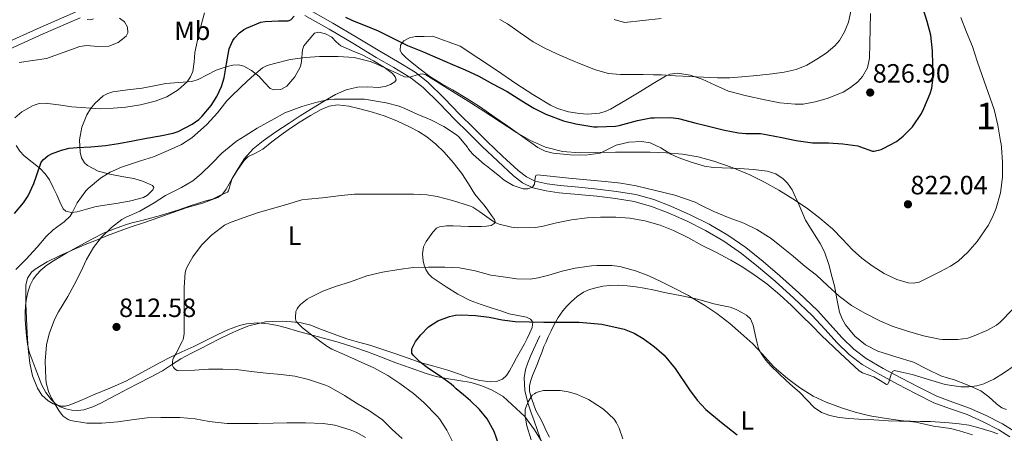
# Model space of a CAD drawing. Units: metres. Extents: x 539265 to 546133, y 4719291 to 4723960.
# Drawn here: x 544210 to 544582, y 4722560 to 4722717 of the extents above; entities that cross this region are included whole.
import ezdxf
from ezdxf.enums import TextEntityAlignment as Align

# ---------------------------------------------------------------- set-up
doc = ezdxf.new("R2010")
doc.units = ezdxf.units.M
doc.header["$MEASUREMENT"] = 0
doc.linetypes.add('DGN Style 3', pattern=[119.96166, 85.6869, -34.27476])
for name, color, linetype, lineweight in [('Nivel 11', 7, 'Continuous', 0), ('Nivel 21', 7, 'Continuous', 0), ('Nivel 35', 7, 'Continuous', 0), ('Nivel 36', 7, 'Continuous', 0), ('Nivel 37', 7, 'Continuous', 0), ('Nivel 4', 7, 'Continuous', 0), ('Nivel 41', 7, 'Continuous', 0), ('Nivel 48', 7, 'Continuous', 0), ('Nivel 5', 7, 'Continuous', 0), ('Nivel 57', 7, 'Continuous', 0), ('Nivel 7', 7, 'Continuous', 0)]:
    doc.layers.add(name, color=color, linetype=linetype, lineweight=lineweight)
doc.styles.add('Style-Arial', font='txt')
doc.styles.add('Style-Arial Narrow', font='txt')

# ---------------------------------------------------------------- blocks, each defined once
blk = doc.blocks.new('5PATER')
at = {"layer": 'Nivel 7', "linetype": 'Continuous', "lineweight": 0}
h = blk.add_hatch(color=51, dxfattribs=at)
edge = h.paths.add_edge_path()
edge.add_ellipse((0, 0), major_axis=(-1.1, -1.11), ratio=0.999422, start_angle=0, end_angle=360)

msp = doc.modelspace()

# ---------------------------------------------------------------- linework, layer by layer
at = {"layer": 'Nivel 11', "color": 142, "linetype": 'DGN Style 3', "lineweight": 13}
msp.add_polyline3d([(544406.91, 4722597.03, 797.88), (544405.13, 4722593.23, 797.74), (544403.35, 4722589.42, 797.61), (544402.29, 4722586.9, 797.31), (544401.49, 4722584.31, 796.86), (544401, 4722581.21, 796.39), (544401.18, 4722576.4, 795.7), (544402.3, 4722571.73, 795), (544403.47, 4722568.32, 794.48), (544404.67, 4722564.92, 793.99), (544408.15, 4722555.06, 793.38)], dxfattribs=at)
at = {"layer": 'Nivel 21', "color": 7, "linetype": 'DGN Style 3', "lineweight": 0}
for points in [[(544232.14, 4722719.81, 835.38), (544218.12, 4722713.7, 836.58), (544204.14, 4722707.4, 837.56)], [(544586.08, 4722561.05, 805.77), (544581.67, 4722563.84, 806.15), (544575.54, 4722566.99, 806.67), (544569.27, 4722569.78, 807.2), (544562.89, 4722571.97, 807.79), (544556.82, 4722574.25, 808.39), (544550.08, 4722577.6, 808.92), (544543.32, 4722581.16, 809.4), (544536.61, 4722584.74, 810.43), (544530.19, 4722588.46, 811.28), (544525.47, 4722592.09, 811.22), (544521.11, 4722596.34, 811.11), (544516.51, 4722601.45, 811.19), (544511.74, 4722606.63, 811.28), (544504.69, 4722613.28, 811.43), (544497.52, 4722619.73, 811.59), (544491.2, 4722625.16, 811.77), (544484.65, 4722630.41, 812), (544477.89, 4722635.11, 812.32), (544470.79, 4722639.27, 812.71), (544463.69, 4722642.88, 813.19), (544456.41, 4722646.06, 813.65), (544449.91, 4722648.57, 813.92), (544443.13, 4722650.47, 814.1), (544435.89, 4722651.69, 814.24), (544428.72, 4722652.56, 814.37), (544421.57, 4722653.23, 814.58), (544414.5, 4722653.86, 814.8), (544409.68, 4722654.49, 814.79), (544405.15, 4722655.55, 814.85), (544401.77, 4722657.16, 815.16), (544398.67, 4722659.59, 815.48), (544392.79, 4722665.02, 816), (544386.96, 4722670.59, 816.53), (544381.78, 4722675.68, 817.01), (544376.61, 4722680.74, 817.49), (544370.7, 4722686.9, 818.2), (544364.53, 4722693.03, 819.07), (544359.82, 4722696.73, 819.67), (544353.1, 4722700.83, 820.48), (544346.43, 4722704.65, 821.3), (544337.55, 4722709.96, 822.31), (544328.61, 4722715.31, 823.35), (544319.35, 4722720.52, 824.72)]]:
    msp.add_polyline3d(points, dxfattribs=at)
at = {"layer": 'Nivel 21', "color": 7, "linetype": 'Continuous', "lineweight": 0}
for points in [[(544205.28, 4722704.97, 837.56), (544219.21, 4722711.24, 836.58), (544233.2, 4722717.34, 835.38)], [(544318.06, 4722718.16, 824.72), (544327.26, 4722712.98, 823.35), (544336.17, 4722707.66, 822.31), (544345.07, 4722702.33, 821.3), (544351.73, 4722698.52, 820.48), (544358.29, 4722694.52, 819.67), (544362.74, 4722691.02, 819.07), (544368.79, 4722685.02, 818.2), (544374.7, 4722678.85, 817.49), (544379.9, 4722673.76, 817.01), (544385.09, 4722668.66, 816.53), (544390.95, 4722663.06, 816), (544396.93, 4722657.54, 815.48), (544400.34, 4722654.87, 815.16), (544404.26, 4722653, 814.85), (544409.2, 4722651.84, 814.79), (544414.21, 4722651.19, 814.8), (544421.32, 4722650.55, 814.58), (544428.43, 4722649.89, 814.37), (544435.51, 4722649.03, 814.24), (544442.54, 4722647.84, 814.1), (544449.06, 4722646.02, 813.92), (544455.39, 4722643.57, 813.65), (544462.55, 4722640.45, 813.19), (544469.5, 4722636.91, 812.71), (544476.44, 4722632.84, 812.32), (544483.04, 4722628.26, 812), (544489.48, 4722623.09, 811.77), (544495.74, 4722617.71, 811.59), (544502.87, 4722611.31, 811.43), (544509.82, 4722604.74, 811.28), (544514.52, 4722599.65, 811.19), (544519.17, 4722594.48, 811.11), (544523.7, 4722590.05, 811.22), (544528.69, 4722586.23, 811.28), (544535.31, 4722582.39, 810.43), (544542.06, 4722578.79, 809.4), (544548.86, 4722575.21, 808.92), (544555.74, 4722571.78, 808.39), (544561.99, 4722569.45, 807.79), (544568.29, 4722567.28, 807.2), (544574.38, 4722564.57, 806.67), (544580.34, 4722561.5, 806.15), (544584.51, 4722558.86, 805.77)]]:
    msp.add_polyline3d(points, dxfattribs=at)
at = {"layer": 'Nivel 35', "color": 92, "linetype": 'DGN Style 3', "lineweight": 0}
for points in [[(544515.44, 4722686.84, 831.94), (544521.52, 4722689.22, 831.76), (544524.31, 4722690.91, 831.67), (544526.97, 4722693.16, 831.59), (544528.75, 4722695.17, 831.54), (544530.65, 4722698.43, 831.47), (544531.43, 4722701.99, 831.41), (544531.56, 4722707.63, 831.61), (544531.69, 4722713.27, 831.76), (544531.84, 4722718.99, 831.41)], [(544209.02, 4722669.02, 836.93), (544210.42, 4722666.93, 836.2), (544212.03, 4722665.1, 835.41), (544215.01, 4722662.71, 834.39), (544218.03, 4722660.35, 833.35), (544220.01, 4722658.35, 832.36), (544221.61, 4722656.06, 831.36), (544222.98, 4722653.21, 830.62), (544224.32, 4722650.35, 829.92), (544225.5, 4722647.67, 829), (544226.81, 4722645.07, 828.08), (544227.78, 4722644.21, 827.84), (544229.89, 4722643.76, 827.64), (544232.03, 4722643.96, 827.35), (544235.56, 4722644.98, 826.23), (544239.18, 4722645.95, 825.14), (544243.33, 4722646.6, 824.43), (544247.49, 4722647.26, 823.99), (544252.27, 4722648.17, 823.7), (544257.05, 4722649.4, 823.64), (544258.59, 4722650.21, 823.67), (544260.6, 4722652.24, 823.77), (544260.95, 4722653.21, 823.84), (544260.54, 4722653.9, 823.91), (544257.13, 4722655.43, 824.21), (544253.42, 4722656.54, 824.69), (544248.9, 4722657.35, 825.59), (544244.38, 4722658.15, 826.53), (544240.04, 4722659.38, 827.36), (544235.9, 4722661.5, 828.18), (544234.78, 4722662.53, 828.64), (544233.74, 4722664.41, 829.61), (544233.2, 4722666.54, 830.29), (544232.91, 4722671.23, 830.83), (544233.76, 4722675.9, 831.36), (544235.7, 4722680.63, 832.01), (544237.05, 4722682.85, 832.34), (544238.77, 4722684.97, 832.66), (544241.87, 4722687.75, 833.14), (544243.59, 4722688.72, 833.34), (544245.47, 4722689.34, 833.49), (544251.06, 4722690.03, 833.13), (544256.64, 4722690.67, 832.44), (544261.09, 4722691.6, 832.37), (544265.53, 4722692.52, 832.21), (544270.48, 4722692.8, 831.18), (544275.39, 4722693.18, 830.02), (544277.76, 4722693.98, 829.75), (544281.13, 4722695.78, 829.49), (544284.53, 4722697.48, 829.04), (544288.76, 4722698.96, 828.17), (544290.9, 4722699.42, 827.68), (544293.01, 4722699.51, 827.17), (544295.06, 4722699.03, 826.58), (544297.96, 4722697.37, 825.61), (544300.73, 4722695.3, 824.84), (544302.87, 4722692.89, 824.46), (544304.94, 4722690.61, 824.23), (544306.39, 4722690.08, 824.11), (544308.98, 4722690.23, 823.95), (544311.31, 4722691.46, 823.81), (544314.31, 4722694.95, 823.75), (544316.37, 4722698.89, 823.96), (544316.84, 4722700.82, 824.29), (544317.04, 4722703.78, 825.16), (544317.24, 4722705.26, 825.51), (544317.71, 4722706.71, 825.67), (544321.76, 4722711.46, 825.46), (544323.33, 4722711.85, 825.33), (544325.91, 4722711.28, 825.12), (544328.26, 4722709.96, 824.93)], [(544328.26, 4722709.96, 824.93), (544329.91, 4722708.24, 824.81), (544331.65, 4722706.68, 824.68), (544335.7, 4722705.01, 824.2), (544339.76, 4722703.32, 823.68), (544344, 4722701.07, 823.38), (544348.16, 4722698.52, 823.08), (544351.15, 4722696.26, 822.65), (544352.24, 4722695.02, 822.38), (544352.58, 4722693.88, 822.08), (544352.09, 4722693.09, 821.79), (544350.41, 4722692.06, 821.25), (544348.4, 4722691.32, 820.84), (544345.78, 4722690.95, 820.58), (544341.82, 4722691.23, 820.41), (544337.95, 4722691.09, 820.16), (544333.67, 4722690.03, 819.57), (544329.6, 4722688.34, 819.06), (544325.08, 4722685.65, 818.9), (544320.62, 4722682.89, 818.77), (544316.36, 4722680.2, 818.46), (544312.11, 4722677.49, 818.16), (544307.17, 4722674.22, 818.13), (544302.29, 4722670.82, 818.12), (544298.51, 4722667.77, 817.84), (544295.25, 4722664.17, 817.59), (544292.84, 4722660.39, 817.59), (544290.56, 4722656.54, 817.59), (544288.29, 4722652.52, 817.49), (544286.96, 4722650.69, 817.43), (544285.21, 4722649.34, 817.38), (544279.46, 4722647.24, 817.26), (544273.6, 4722645.56, 817.33), (544268.25, 4722643.67, 817.68), (544262.89, 4722641.78, 818.1), (544257.47, 4722639.95, 818.54), (544252.05, 4722638.1, 818.98), (544243.52, 4722634.96, 818.89), (544239.29, 4722633.3, 818.8), (544235.09, 4722631.61, 819.14), (544230.2, 4722629.49, 820.16), (544225.39, 4722627.27, 821.24), (544220.71, 4722625.04, 822.16), (544216.14, 4722622.33, 823.06), (544214.77, 4722621.12, 823.37), (544213.3, 4722618.83, 823.81), (544212.69, 4722616.23, 824.16), (544212.62, 4722612.78, 824.37), (544212.7, 4722609.32, 824.44), (544212.95, 4722603.61, 824.57), (544213.21, 4722597.9, 824.66), (544213.59, 4722592.3, 824.67), (544214.11, 4722586.71, 824.66), (544215.16, 4722581.91, 824.67), (544217.02, 4722577.24, 824.58), (544218.65, 4722574.59, 824.32), (544221.07, 4722572.44, 823.97), (544223.01, 4722571.35, 823.8), (544226.04, 4722570.48, 823.55), (544227.53, 4722570.5, 823.43), (544228.97, 4722570.87, 823.32), (544233.63, 4722572.79, 823.31), (544238.27, 4722574.74, 823.28), (544244.36, 4722577.28, 822.46), (544250.37, 4722579.96, 821.62), (544255.39, 4722582.58, 821.19), (544260.38, 4722585.29, 820.76), (544263.68, 4722587.09, 820.44), (544267.01, 4722588.87, 820.08), (544271.54, 4722591.01, 819.28), (544276.08, 4722593.05, 818.4), (544280.66, 4722595.31, 818.11), (544285.25, 4722597.61, 817.81), (544289.23, 4722599.41, 817), (544293.34, 4722600.93, 816.26), (544296.04, 4722601.6, 816), (544300.22, 4722601.93, 815.61), (544304.38, 4722601.57, 815.22), (544307.76, 4722600.95, 814.9), (544311.12, 4722600.13, 814.58), (544315.3, 4722598.89, 814.06), (544319.47, 4722597.67, 813.57), (544325.08, 4722596.22, 813.48), (544330.67, 4722594.73, 813.51), (544336.21, 4722592.96, 813.27), (544341.69, 4722591, 813.03), (544347.09, 4722588.95, 813.02), (544352.48, 4722586.9, 812.96), (544358.21, 4722584.79, 812.49), (544363.95, 4722582.79, 811.76), (544367.75, 4722581.73, 811.21), (544371.61, 4722580.89, 810.66), (544376.24, 4722580.12, 810.11), (544380.88, 4722579.38, 809.57), (544384.96, 4722578.22, 808.85), (544388.89, 4722576.55, 808.15), (544393.03, 4722574.16, 807.76), (544401.18, 4722566.58, 806.59), (544404.91, 4722561.51, 805.84), (544408.73, 4722555.22, 805.33)], [(544583.24, 4722569.18, 810.63), (544581.44, 4722569.88, 810.88), (544579.37, 4722571.3, 811.34), (544576.56, 4722573.98, 812.1), (544573.46, 4722576.23, 812.6), (544568.37, 4722578.5, 812.8), (544563.16, 4722580.52, 812.93), (544560.78, 4722581.21, 813.03), (544558.42, 4722581.93, 813.14), (544553.23, 4722584.44, 813.52), (544548.1, 4722587.06, 813.94), (544541.37, 4722589.16, 814.19), (544534.56, 4722591.22, 814.71), (544529.94, 4722593.61, 815.73), (544525.84, 4722596.93, 816.88), (544522.36, 4722601.18, 817.95), (544521.07, 4722603.53, 818.48), (544520.15, 4722606.07, 819.01), (544519.13, 4722611.01, 819.98), (544518.16, 4722615.94, 820.87), (544517.35, 4722619.18, 821.1), (544516.04, 4722624.04, 820.8), (544514.37, 4722628.87, 820.77), (544512.82, 4722632.04, 821.19), (544510.01, 4722636.41, 821.91), (544507.28, 4722640.79, 822.55), (544504.88, 4722646.49, 823.13), (544502.26, 4722652.23, 823.62), (544500.44, 4722654.73, 823.82), (544498.8, 4722656.39, 823.94), (544495.99, 4722658.33, 824.03), (544492.82, 4722659.38, 823.96), (544487.55, 4722659.99, 823.66), (544482.28, 4722660.33, 823.35), (544472.55, 4722660.74, 822.8), (544469.11, 4722661.28, 822.8), (544464.08, 4722662.73, 823.18), (544459.12, 4722664.47, 823.52), (544456.42, 4722665.73, 823.61), (544452.57, 4722668.13, 823.72), (544448.6, 4722670.04, 823.78), (544445.45, 4722670.59, 823.8), (544440.48, 4722670.31, 823.78), (544435.65, 4722669.16, 823.72), (544432.69, 4722667.62, 823.62), (544429.68, 4722666.19, 823.49), (544424.03, 4722665.41, 823.14), (544418.35, 4722665.5, 822.84), (544411.95, 4722666.11, 823.28), (544408.87, 4722666.86, 823.68), (544406.07, 4722668.25, 823.94), (544400.39, 4722672.26, 824.02), (544394.74, 4722676.28, 824.2), (544389.61, 4722679.9, 824.92), (544384.47, 4722683.47, 825.64), (544379.23, 4722686.8, 826.06), (544373.89, 4722690.03, 826.5), (544369.61, 4722692.53, 826.88), (544365.33, 4722695.08, 827.27), (544361.61, 4722697.83, 827.6), (544358.03, 4722700.79, 827.96), (544356.29, 4722702.29, 828.29), (544354.67, 4722703.85, 828.72), (544354.13, 4722704.91, 828.95), (544354.28, 4722706.93, 829.28), (544355.43, 4722708.6, 829.62), (544357.6, 4722709.8, 830.15), (544359.94, 4722710.22, 830.56), (544363.11, 4722710.27, 830.86), (544366.29, 4722710.33, 831.16), (544376.71, 4722706.55, 832.84), (544383.86, 4722701.98, 832.82), (544390.87, 4722697.27, 832.7), (544397.83, 4722692.47, 832.4), (544404.21, 4722688.29, 832.04), (544410.85, 4722684.28, 831.65), (544413.5, 4722683.01, 831.51), (544417.66, 4722681.77, 831.32), (544421.89, 4722681.11, 831.16), (544424.85, 4722680.93, 831.24), (544429.36, 4722681.29, 831.71), (544431.53, 4722681.87, 831.95), (544433.57, 4722682.79, 832.1), (544439.33, 4722686.16, 832.33), (544445, 4722689.56, 832.56), (544449.68, 4722692.43, 832.78), (544454.39, 4722695.27, 833), (544455.95, 4722695.95, 833.07), (544458.92, 4722696.35, 833.21), (544463.63, 4722695.6, 833.43), (544468.16, 4722694.12, 833.62), (544473.14, 4722691.79, 833.27), (544478.2, 4722689.62, 832.72), (544485, 4722687.81, 832.83), (544491.88, 4722686.25, 832.92), (544497.59, 4722685.22, 832.31), (544503.3, 4722684.62, 831.76), (544506.34, 4722684.68, 831.78), (544510.89, 4722685.51, 831.91), (544515.44, 4722686.84, 831.94)]]:
    msp.add_polyline3d(points, dxfattribs=at)
at = {"layer": 'Nivel 36', "color": 92, "linetype": 'Continuous', "lineweight": 0}
for points in [[(544212.51, 4722608.44, 817.09), (544212.88, 4722611.18, 817.12), (544213.49, 4722613.91, 817.12), (544214.27, 4722616.27, 817.12), (544215.42, 4722618.49, 817.12), (544216.75, 4722620.32, 817.15), (544218.33, 4722621.9, 817.17), (544220.64, 4722623.75, 817.19), (544223.07, 4722625.4, 817.17), (544228.19, 4722628.44, 816.79), (544233.37, 4722631.37, 816.29), (544237.79, 4722633.75, 816.33), (544242.27, 4722635.99, 816.26), (544246.09, 4722637.58, 815.7), (544249.97, 4722638.94, 815.04), (544252.75, 4722639.78, 814.74), (544255.53, 4722640.47, 814.42), (544256.54, 4722640.63, 813.33), (544263.5, 4722642.59, 812.79), (544270.46, 4722644.76, 812.4), (544274.35, 4722646.07, 812.23), (544278.24, 4722647.37, 812.07), (544280.7, 4722648.05, 812.05), (544283.13, 4722648.79, 812.04), (544284.95, 4722649.61, 811.9), (544286.73, 4722650.52, 811.73), (544288.25, 4722651.12, 811.4), (544288.91, 4722651.44, 811.36), (544289.25, 4722651.83, 811.67), (544289.9, 4722654.18, 814.63), (544290.63, 4722656.61, 812.9), (544292.81, 4722659.94, 812.9), (544295.12, 4722663.37, 812.9), (544296.58, 4722664.77, 812.9), (544299.44, 4722666.15, 812.89), (544302.25, 4722667.64, 812.88), (544305.64, 4722670.38, 812.88), (544309.07, 4722673.08, 812.88), (544312.67, 4722675.6, 812.89), (544316.32, 4722678.04, 812.9), (544320.18, 4722680.43, 812.95), (544324.24, 4722682.63, 813.04), (544327.31, 4722683.92, 813.23), (544330.46, 4722684.39, 813.4), (544334.68, 4722683.89, 813.43), (544338.9, 4722682.9, 813.46), (544343.67, 4722681.61, 813.55), (544348.38, 4722680.13, 813.64), (544353.09, 4722678.26, 813.68), (544357.68, 4722676.12, 813.65), (544360.99, 4722674.34, 813.55), (544364.14, 4722672.29, 813.38), (544367.55, 4722669.57, 813.04), (544370.67, 4722666.52, 812.74), (544374.17, 4722662.6, 812.79), (544377.39, 4722658.47, 812.87), (544379.86, 4722654.54, 812.78), (544382.35, 4722650.66, 812.68), (544384.1, 4722648.54, 812.66), (544385.87, 4722646.44, 812.64), (544387.26, 4722644.53, 812.37), (544388.58, 4722642.6, 811.83), (544389.74, 4722640.99, 811.21), (544390, 4722640.17, 810.88), (544389.62, 4722639.48, 810.64), (544388.46, 4722638.84, 810.48), (544386.67, 4722638.49, 810.34), (544384.86, 4722638.45, 810.12), (544382.41, 4722638.44, 809.63), (544379.95, 4722638.45, 809.16), (544377.03, 4722638.52, 808.67), (544374.11, 4722638.6, 808.21), (544371.56, 4722638.65, 807.86), (544369.01, 4722638.33, 807.56), (544367.82, 4722637.73, 807.5), (544366.41, 4722636.26, 807.59), (544365.17, 4722634.55, 807.52), (544363.9, 4722632.71, 807.07), (544362.97, 4722630.73, 806.6), (544362.53, 4722628.1, 806.2), (544362.73, 4722625.45, 805.81), (544363.14, 4722623.8, 805.59), (544363.79, 4722622.21, 805.36), (544364.81, 4722620.49, 804.64), (544366.17, 4722619.11, 803.84), (544368.78, 4722617.3, 803.22), (544371.5, 4722615.61, 802.77), (544375.93, 4722612.87, 802.25), (544380.57, 4722610.47, 801.89), (544384.71, 4722608.94, 801.92), (544388.85, 4722607.56, 801.92), (544392.09, 4722606.49, 801.53), (544395.33, 4722605.45, 801.12), (544398.57, 4722604.79, 801.01), (544401.85, 4722604.13, 800.82), (544403.31, 4722603.42, 800.64), (544404.19, 4722602.25, 800.45), (544403.98, 4722600.22, 800.2), (544403.09, 4722598.21, 799.94), (544402.08, 4722596.11, 799.71), (544401.02, 4722594.04, 799.52)], [(544410.46, 4722558.77, 793.12), (544409.42, 4722560.9, 793.46), (544408.41, 4722563.12, 793.68), (544407.39, 4722565.35, 793.88), (544406.39, 4722567.12, 794.38), (544405.39, 4722568.9, 794.77), (544404.54, 4722570.99, 794.75), (544403.81, 4722573.14, 794.72), (544403.34, 4722574.69, 794.72), (544403.02, 4722576.24, 794.72), (544402.99, 4722578.26, 794.81), (544403.45, 4722580.21, 795.06), (544404.15, 4722582.01, 795.43), (544404.86, 4722583.81, 795.81), (544405.82, 4722586.2, 796.28), (544406.77, 4722588.58, 796.74), (544407.58, 4722590.79, 796.96), (544408.4, 4722592.98, 797.2), (544409.21, 4722594.84, 797.76), (544410.06, 4722596.69, 798.32), (544411.13, 4722599, 798.86), (544412.24, 4722601.32, 799.36), (544413.74, 4722603.98, 799.93), (544415.5, 4722606.52, 800.48), (544417.04, 4722608.31, 800.89), (544418.74, 4722609.97, 801.27), (544420.95, 4722611.91, 801.69), (544423.38, 4722613.56, 802.1), (544425.61, 4722614.55, 802.53), (544427.97, 4722615.22, 802.92), (544430.66, 4722615.8, 803.19), (544433.38, 4722616.13, 803.41), (544436.63, 4722616.21, 803.66), (544439.87, 4722616.02, 803.91)], [(544439.87, 4722616.02, 803.91), (544443.1, 4722615.64, 804.21), (544446.3, 4722615.11, 804.5), (544450.14, 4722614.29, 804.59), (544453.98, 4722613.48, 804.64), (544457.28, 4722612.83, 804.86), (544460.58, 4722612.18, 805.06), (544463.54, 4722611.56, 805.22), (544466.5, 4722610.9, 805.35), (544469.53, 4722610.07, 805.43), (544472.56, 4722609.2, 805.49), (544475.68, 4722608.55, 805.64), (544478.82, 4722607.89, 805.78), (544481.04, 4722607.04, 805.81), (544483.18, 4722605.92, 805.81), (544484.99, 4722604.9, 805.8), (544486.46, 4722603.44, 805.76), (544487.5, 4722601.05, 805.62), (544488.5, 4722596.44, 805.06), (544488.93, 4722594.31, 804.77), (544489.53, 4722592.29, 804.68), (544490.45, 4722590.35, 804.64), (544492.26, 4722587.84, 804.66), (544494.34, 4722585.59, 804.66), (544497.12, 4722582.82, 804.44), (544499.97, 4722580.13, 804.26), (544502.47, 4722577.95, 804.26), (544504.98, 4722575.79, 804.26), (544507.74, 4722572.9, 804.26), (544510.56, 4722569.99, 804.24), (544513.36, 4722568.14, 804.15), (544516.5, 4722566.99, 804.05), (544520.03, 4722566.22, 804.06), (544523.6, 4722565.79, 804.07), (544527.38, 4722565.6, 804.03), (544531.15, 4722565.41, 804.02), (544534.9, 4722565.18, 804.27), (544538.66, 4722564.98, 804.6), (544542.82, 4722564.84, 804.8), (544546.98, 4722564.75, 805.01), (544550.76, 4722564.7, 805.37), (544554.54, 4722564.64, 805.67), (544558.06, 4722564.45, 805.73), (544561.58, 4722564.15, 805.72), (544565.26, 4722563.79, 805.69), (544568.91, 4722563.27, 805.64), (544571.93, 4722562.57, 805.52), (544574.91, 4722561.71, 805.4), (544577.42, 4722560.94, 805.4), (544579.89, 4722560.05, 805.4)], [(544401.02, 4722594.04, 799.52), (544399.57, 4722591.41, 799.34), (544398.11, 4722588.79, 799.17), (544396.76, 4722586.3, 798.84), (544395.41, 4722583.81, 798.56), (544394.31, 4722582.13, 798.63), (544392.72, 4722580.71, 798.72), (544390.46, 4722579.8, 798.72), (544388.17, 4722579.72, 798.71), (544384.16, 4722580.18, 798.69), (544380.17, 4722581.13, 798.68), (544376.09, 4722582.67, 798.7), (544372.05, 4722584.15, 798.76), (544366.86, 4722585.56, 798.86), (544361.71, 4722587.05, 799.22), (544357.1, 4722588.66, 799.8), (544352.49, 4722590.28, 800.4), (544347.59, 4722591.92, 801), (544342.67, 4722593.51, 801.6), (544338.31, 4722594.67, 802.55), (544333.95, 4722595.89, 803.3), (544330.17, 4722597.27, 803.43), (544326.4, 4722598.69, 803.54), (544323.37, 4722599.88, 803.62), (544320.35, 4722601.05, 803.72), (544316.71, 4722601.95, 804.35), (544312.97, 4722602.36, 805.19), (544309.49, 4722602.56, 805.61), (544306, 4722602.55, 806.05), (544303.2, 4722602.38, 806.53), (544296.88, 4722600.8, 807.5), (544293.41, 4722599.41, 807.89), (544289.43, 4722597.66, 808.11), (544285.55, 4722595.83, 808.34), (544282.15, 4722594.1, 809.18), (544278.77, 4722592.34, 810.07), (544274.99, 4722590.39, 810.6), (544271.21, 4722588.38, 810.93), (544267.74, 4722586.11, 811.11), (544264.25, 4722583.86, 811.27), (544259.69, 4722581.47, 811.4), (544255.12, 4722579.08, 811.59), (544251.25, 4722577.04, 812.06), (544247.39, 4722575, 812.74), (544244.21, 4722573.32, 813.34), (544241.02, 4722571.64, 813.89), (544237.9, 4722570.23, 814.26), (544234.62, 4722569.11, 814.58), (544232.3, 4722568.81, 814.8), (544229.97, 4722568.98, 814.98), (544227.78, 4722569.42, 815.07), (544225.66, 4722570.26, 815.11), (544223.78, 4722571.49, 815.14), (544222.19, 4722573.05, 815.14), (544220.2, 4722575.61, 815.01), (544218.72, 4722578.41, 814.9), (544217.47, 4722581.72, 814.92), (544216.22, 4722585.03, 814.93), (544215.09, 4722588.05, 814.93), (544213.95, 4722591.07, 814.95), (544213.27, 4722593.97, 815.23), (544212.94, 4722596.95, 815.65), (544212.59, 4722600.1, 815.98), (544212.35, 4722603.24, 816.31), (544212.34, 4722605.84, 816.76), (544212.51, 4722608.44, 817.09)]]:
    msp.add_polyline3d(points, dxfattribs=at)
at = {"layer": 'Nivel 4', "color": 30, "linetype": 'Continuous', "lineweight": 30, "flags": 128}
for points, elevation in [([(544333.49, 4722717.61), (544336.03, 4722716.3), (544340.85, 4722714.41), (544345.81, 4722712.41), (544352.11, 4722709.21), (544356.83, 4722706.87), (544362.58, 4722704.63), (544368.05, 4722702.19), (544373.83, 4722699.71), (544378.67, 4722697.63), (544383.81, 4722695.19), (544389.04, 4722692.36), (544394.5, 4722689.51), (544400.1, 4722685.93), (544404.64, 4722683.15), (544409.19, 4722680.92), (544415.81, 4722678.36), (544420.53, 4722677.19), (544427.28, 4722676.09), (544428.67, 4722676.11), (544435.49, 4722676.39), (544436.88, 4722676.65), (544443.72, 4722678.52), (544448.77, 4722679.47), (544450.13, 4722679.55), (544456.29, 4722679.56), (544459.3, 4722679.19), (544465.41, 4722677.59), (544470.61, 4722676.33), (544476.63, 4722674.86), (544481.96, 4722673.8), (544484.76, 4722673.62), (544490.23, 4722673.51), (544493.03, 4722673.06), (544498.36, 4722672.01), (544503.73, 4722670.92), (544509.84, 4722670.02), (544510.61, 4722670.02), (544515.94, 4722670.02), (544521.32, 4722669.7), (544526.98, 4722668.92), (544527.6, 4722668.66), (544532.58, 4722666.89), (544533.14, 4722666.9), (544535.89, 4722667.53), (544536.66, 4722667.89), (544541.59, 4722670.53), (544544.2, 4722672.52), (544547.64, 4722676.13), (544551.13, 4722681.14), (544551.97, 4722682.98), (544554.39, 4722688.65), (544554.97, 4722690.69), (544555.33, 4722693.89), (544555.41, 4722699.59), (544555.29, 4722704.87), (544554.55, 4722710.71), (544553.27, 4722715.88), (544551.65, 4722721.11)], 825), ([(544278, 4722678.88), (544279.31, 4722680.11), (544282.69, 4722684.21), (544284.83, 4722687.61), (544286.55, 4722691.33), (544287.55, 4722694.56), (544288.48, 4722699.89), (544289.52, 4722705.57), (544289.83, 4722706.48), (544290.9, 4722708.72), (544291.47, 4722709.57), (544293.39, 4722711.65), (544294.9, 4722712.78), (544296.03, 4722713.42), (544301.39, 4722715.68), (544303.06, 4722715.95), (544308.18, 4722716.14), (544309.95, 4722716.18), (544311.73, 4722716.22), (544312.78, 4722716.58), (544314.03, 4722717.92)], 825), ([(544208.35, 4722643.28), (544211.76, 4722647.34), (544213.47, 4722649.98), (544215.71, 4722654.61), (544216.66, 4722657.53), (544218.43, 4722662.73), (544219.36, 4722663.79), (544220.93, 4722665.07), (544222.37, 4722665.84), (544226.11, 4722667.26), (544228.99, 4722667.97), (544232.08, 4722668.27), (544237.22, 4722668.48), (544242.75, 4722669.02), (544247.7, 4722669.79), (544253.12, 4722670.83), (544258.26, 4722671.77), (544263.38, 4722672.65), (544268.32, 4722673.69), (544270.15, 4722674.37), (544275.47, 4722677.09), (544278, 4722678.88)], 825), ([(544391.39, 4722555.85), (544389.56, 4722560.91), (544386.98, 4722565.66), (544384.04, 4722569.27), (544380.71, 4722572.46), (544377.99, 4722574.75), (544375.28, 4722577.03), (544374.34, 4722577.93), (544373.39, 4722578.81), (544369.18, 4722581.85), (544364.83, 4722584.76), (544361.71, 4722587.15), (544358.96, 4722589.75), (544358.51, 4722590.55), (544358.54, 4722592.2), (544359.89, 4722594.95), (544361.86, 4722597.45), (544364.86, 4722600.48), (544368.37, 4722602.76), (544372.74, 4722604.43), (544374.95, 4722604.89), (544377.2, 4722605.02), (544382.5, 4722604.72), (544387.78, 4722604.12), (544392.64, 4722603.18), (544397.52, 4722602.47), (544402.95, 4722602.33), (544408.37, 4722602.28), (544415.08, 4722602.28), (544421.79, 4722602.28), (544430.3, 4722601.53), (544438.71, 4722599.58), (544442.46, 4722598.07), (544445.97, 4722596.03), (544450.12, 4722593.07), (544453.89, 4722589.7), (544458.03, 4722584.72), (544463.45, 4722576.62), (544466.33, 4722572.74), (544469.65, 4722569.26), (544475.45, 4722564.34), (544481.41, 4722559.59)], 800)]:
    msp.add_lwpolyline(points, dxfattribs=dict(at, elevation=elevation))
at = {"layer": 'Nivel 5', "color": 30, "linetype": 'Continuous', "lineweight": 0, "flags": 128}
for points, elevation in [([(544210.08, 4722700.4), (544215.26, 4722701.23), (544220.45, 4722701.89), (544226.74, 4722704.18), (544233.01, 4722706.51), (544235.7, 4722706.81), (544239.87, 4722706.51), (544244.03, 4722706.65), (544247.54, 4722708.01), (544250.55, 4722710.37), (544251.2, 4722711.58), (544251.08, 4722713.81), (544249.89, 4722715.74), (544247.98, 4722717.17)], 835), ([(544276.56, 4722704.24), (544278.14, 4722711.73), (544280.15, 4722719.17)], 830), ([(544391.76, 4722716.69), (544394.61, 4722714.99), (544399.47, 4722711.59), (544404.34, 4722708.2), (544408.73, 4722705.85), (544413.24, 4722703.74), (544418.18, 4722701.57), (544423.17, 4722699.5), (544427.88, 4722697.6), (544432.76, 4722696.3), (544437.31, 4722695.92), (544441.88, 4722695.85), (544445.86, 4722695.83), (544449.84, 4722695.79), (544451.34, 4722695.76), (544452.84, 4722695.71), (544458.17, 4722695.42), (544463.51, 4722695.13), (544468.75, 4722694.85), (544473.99, 4722694.57), (544478.6, 4722694.65), (544483.2, 4722695.02), (544488.91, 4722695.52), (544494.61, 4722696.12), (544499.19, 4722696.75), (544503.73, 4722697.74), (544507.74, 4722699.4), (544511.53, 4722701.62), (544515.09, 4722703.95), (544518.36, 4722706.76), (544520.07, 4722708.76), (544522.05, 4722712.04), (544523.46, 4722715.67), (544524.45, 4722720.34)], 830), ([(544550.15, 4722617.4), (544554.2, 4722619.34), (544558.23, 4722621.38), (544560.15, 4722622.37), (544562.05, 4722623.38), (544564.89, 4722625.27), (544568.65, 4722628.76), (544572.07, 4722632.76), (544576.27, 4722638.77), (544577.96, 4722641.97), (544579.35, 4722645.38), (544580.94, 4722651.19), (544581.64, 4722657.08), (544581.74, 4722662.71), (544581.32, 4722668.33), (544581.13, 4722669.52), (544580.92, 4722670.71), (544579.92, 4722676.71), (544578.55, 4722682.63), (544576.33, 4722689.09), (544574.04, 4722695.51), (544572.17, 4722700.97), (544570.31, 4722706.42), (544568.12, 4722711.89), (544565.97, 4722717.37)], 820), ([(544238.24, 4722716.93), (544237.05, 4722716.59), (544235.87, 4722716.69)], 835), ([(544434.98, 4722716.64), (544438.84, 4722715.53)], 835), ([(544438.84, 4722715.53), (544445.75, 4722716.26), (544452.66, 4722716.99)], 835), ([(544208.91, 4722622.16), (544212.64, 4722625.93), (544216.99, 4722630.54), (544220.29, 4722634.57), (544222.99, 4722637.1), (544227.19, 4722640.21), (544229.35, 4722642.35), (544230.18, 4722643.63), (544231.99, 4722647.34), (544235.27, 4722651.95), (544236.23, 4722652.78), (544240.9, 4722656.65), (544244.56, 4722658.93), (544248.82, 4722660.78), (544253.67, 4722662.43), (544256, 4722663.18), (544260.87, 4722664.8), (544266.43, 4722667.17), (544271.49, 4722669.41), (544275.39, 4722671.9), (544276.42, 4722672.8), (544281.01, 4722676.96), (544285.04, 4722681.42), (544288.55, 4722685.98), (544289.94, 4722687.33), (544293.97, 4722691.18), (544297.92, 4722694.83), (544302.08, 4722698.41), (544303.87, 4722699.23), (544306.64, 4722700.08), (544312.55, 4722701.52), (544318.31, 4722702.27), (544323.62, 4722702.64), (544327.14, 4722702.68), (544330.66, 4722702.73), (544336.74, 4722702.26), (544342.71, 4722700.73), (544344.99, 4722699.85), (544347.22, 4722698.91), (544351.48, 4722696.95), (544355.73, 4722695), (544357.71, 4722694.87), (544360.88, 4722695.84), (544362.41, 4722696.09), (544363.79, 4722695.72), (544368.81, 4722692.64), (544373.81, 4722689.51), (544379.76, 4722685.78), (544385.7, 4722682.04), (544391.85, 4722678.04), (544397.99, 4722673.99), (544403.29, 4722670.92), (544408.98, 4722668.43), (544415.48, 4722666.72), (544422.08, 4722666.22), (544428.76, 4722666.37), (544435.44, 4722666.52), (544441.99, 4722666.54), (544448.55, 4722666.52), (544454.64, 4722666.31), (544460.72, 4722665.77), (544466.73, 4722664.7), (544472.63, 4722663.05), (544479.54, 4722660.69), (544486.26, 4722657.88), (544491.8, 4722655.14), (544497.19, 4722652.14), (544502.46, 4722648.89), (544507.59, 4722645.42), (544512.62, 4722641.6), (544517.41, 4722637.49), (544521.2, 4722633.59), (544524.95, 4722629.64), (544528.57, 4722626.46), (544532.4, 4722623.49), (544536.94, 4722620.68), (544541.81, 4722618.42), (544546.02, 4722617.06), (544548.15, 4722616.92), (544550.15, 4722617.4)], 820), ([(544219.99, 4722685.07), (544225.02, 4722684.38), (544230.08, 4722683.6), (544240.77, 4722682.93), (544245.59, 4722683.1), (544250.42, 4722683.57), (544256, 4722684.43), (544261.52, 4722685.73), (544265.98, 4722687.44), (544270.15, 4722690.05), (544273.59, 4722693.15), (544274.88, 4722694.97), (544275.73, 4722697.04), (544276.21, 4722700.64), (544276.56, 4722704.24)], 830), ([(544208.51, 4722679.47), (544211.19, 4722681.7), (544215.43, 4722684.2), (544217.67, 4722684.89), (544219.99, 4722685.07)], 830), ([(544270.79, 4722566.17), (544263.66, 4722566.16), (544258.46, 4722566.05), (544252.67, 4722565.37), (544247.41, 4722564.56), (544241.36, 4722564.08), (544235.71, 4722564.08), (544229.58, 4722565.07), (544228.66, 4722565.44), (544226.72, 4722566.73), (544226.06, 4722567.45), (544225.12, 4722568.83), (544222.37, 4722573.44), (544221.26, 4722576.03), (544220.38, 4722579.34), (544220.19, 4722580.97), (544219.97, 4722587.49), (544220.46, 4722593.65), (544221.46, 4722597.87), (544223.44, 4722603.29), (544224.99, 4722606.11), (544228.55, 4722611.9), (544230.93, 4722616.35), (544233.39, 4722621.31), (544235.51, 4722625.93), (544238.21, 4722630.43), (544241.3, 4722634.43), (544244.98, 4722638.08), (544248.9, 4722641.01), (544250.56, 4722641.9), (544255.75, 4722644.25), (544261.09, 4722647.39), (544265.41, 4722650.16), (544271.41, 4722653.1), (544275.78, 4722655.71), (544278.87, 4722658.3), (544282.91, 4722662.25), (544286.74, 4722666.11), (544292.23, 4722670.65), (544295.52, 4722672.72), (544300.07, 4722675.58), (544305.31, 4722678.48), (544310.75, 4722681.48), (544311.91, 4722681.92), (544316.93, 4722683.72), (544322.23, 4722685.34), (544327.12, 4722686.38), (544329.3, 4722686.54), (544335.38, 4722686.6), (544340.67, 4722686.54), (544348.75, 4722685.21), (544353.76, 4722683.96), (544355.91, 4722683.07), (544360.56, 4722680.92), (544365.73, 4722678.7), (544370.58, 4722676.17), (544375.36, 4722673.03), (544376.21, 4722672.27), (544379.54, 4722668.41), (544379.83, 4722667.85), (544380.39, 4722667.03), (544381.7, 4722665.59), (544385.97, 4722661.82), (544386.75, 4722661.34), (544388.61, 4722659.83), (544390.99, 4722657.9), (544393.36, 4722655.96)], 815), ([(544393.36, 4722655.96), (544396.8, 4722653.95), (544400.51, 4722652.62), (544402.31, 4722652.63), (544404.1, 4722653.34), (544404.81, 4722654.41), (544405.09, 4722656.75), (544405.36, 4722657.63), (544406.02, 4722657.93), (544411.92, 4722657.33), (544417.83, 4722656.73), (544424.67, 4722656.07), (544431.51, 4722655.4), (544437.45, 4722654.82), (544443.31, 4722653.82), (544450.6, 4722652), (544457.89, 4722650.19), (544465.59, 4722647.59), (544467.7, 4722646.49), (544472.56, 4722644.09), (544478.36, 4722641.69), (544483.94, 4722639.67), (544488.87, 4722637.27), (544494.32, 4722633.86), (544498.13, 4722630.78), (544502.53, 4722627.14), (544507.14, 4722623.27), (544511.44, 4722619.97), (544515.59, 4722616.07), (544519.96, 4722612.02), (544524.69, 4722608.57), (544529.7, 4722605.65), (544535.33, 4722602.73), (544539.99, 4722600.68), (544545.83, 4722598.82), (544551.8, 4722597.03), (544557.88, 4722595.78), (544559.08, 4722595.7), (544564.82, 4722595.67), (544568.63, 4722596.2), (544570.4, 4722596.76), (544575.81, 4722599.03), (544579.43, 4722601.13), (544580.8, 4722602.28), (544585.54, 4722607.09)], 815), ([(544327.09, 4722577.9), (544325.84, 4722578.41), (544319.46, 4722580.54), (544314.24, 4722581.84), (544309.09, 4722582.51), (544303.52, 4722582.96), (544297.81, 4722583.61), (544292.27, 4722584.35), (544287.07, 4722584.48), (544281.68, 4722584.48), (544276.4, 4722584.06), (544270.45, 4722583.87), (544269.83, 4722584), (544269.23, 4722584.32), (544268.42, 4722585.15), (544268.07, 4722585.89), (544268.05, 4722587.13), (544268.24, 4722588.06), (544268.61, 4722588.97), (544269.38, 4722590.24), (544271.76, 4722594.91), (544272.05, 4722595.71), (544272.43, 4722597.85), (544272.45, 4722599.21), (544272.48, 4722604.64), (544272.48, 4722609.77), (544272.48, 4722615.36), (544272.87, 4722620.99), (544273.15, 4722621.93), (544273.76, 4722623.39), (544275.81, 4722626.96), (544279.07, 4722631.39), (544282.79, 4722635.13), (544287.7, 4722638.86), (544289.6, 4722639.82), (544294.82, 4722641.66), (544300.23, 4722643.55), (544305.01, 4722645), (544310.79, 4722646.57), (544316.96, 4722648.43), (544319.27, 4722648.73), (544324.77, 4722649.28), (544331.83, 4722650.11), (544336.82, 4722650.57), (544347.2, 4722650.57), (544353.12, 4722650.57), (544359.17, 4722650.57), (544364.21, 4722650.43), (544368.1, 4722649.72), (544373.81, 4722648.25), (544380.32, 4722646.23), (544381.49, 4722645.69), (544384.19, 4722643.98), (544388.55, 4722640.75), (544390.21, 4722639.8), (544391.47, 4722639.31), (544396.19, 4722638.12), (544398.4, 4722637.91), (544405.06, 4722638.03), (544407.62, 4722638.44), (544413.11, 4722639.79), (544418.8, 4722640.97), (544424.77, 4722641.74), (544429.83, 4722641.99), (544435.57, 4722641.99), (544440.9, 4722641.51), (544446.53, 4722640.52), (544452.29, 4722638.97), (544457.39, 4722636.86), (544462.82, 4722634.25), (544468.18, 4722631.19), (544473.07, 4722628.81), (544478.98, 4722625.74), (544483.62, 4722622.98), (544488.27, 4722619.94), (544492.59, 4722616.76), (544497.57, 4722612.54), (544501.97, 4722608.53), (544505.86, 4722604.63), (544509.6, 4722600.92), (544513.25, 4722597.25), (544520.41, 4722590.53), (544527.57, 4722583.81), (544528.78, 4722583.02), (544530.9, 4722582.31), (544533.03, 4722581.62), (544535.49, 4722580.13), (544537.81, 4722578.71), (544538.33, 4722578.74), (544538.92, 4722579.9), (544539.58, 4722582.61), (544540.08, 4722583.63), (544540.85, 4722583.93), (544544.18, 4722583.24), (544547.52, 4722582.39), (544553.76, 4722580.51), (544560, 4722578.68), (544565.97, 4722577.73), (544569, 4722577.75), (544571.97, 4722578.17), (544574.65, 4722578.93)], 810), ([(544374.75, 4722555.37), (544371.78, 4722561.43), (544368.95, 4722565.72), (544368.05, 4722566.75), (544363.03, 4722571.91), (544359.11, 4722575.32), (544354.02, 4722579.1), (544349.44, 4722582.04), (544344.11, 4722584.97), (544338.19, 4722587.67), (544332.91, 4722589.95), (544328.21, 4722592.01), (544326.32, 4722593.18), (544321.73, 4722596.57), (544317.22, 4722600.09), (544314.83, 4722602.52), (544314.55, 4722603.48), (544314.5, 4722604.14), (544314.72, 4722606.22), (544315.17, 4722607.24), (544315.59, 4722607.92), (544316.37, 4722608.88), (544318.9, 4722610.99), (544319.81, 4722611.48), (544324.9, 4722614.01), (544329.71, 4722615.77), (544335.27, 4722617.47), (544341.55, 4722619.77), (544347.38, 4722621.18), (544353.6, 4722622.2), (544358.98, 4722622.94), (544364.79, 4722623.08), (544371.03, 4722623.08), (544376.45, 4722622.75), (544382.37, 4722621.61), (544388.29, 4722619.99), (544392.98, 4722619.34), (544397.99, 4722618.62), (544403.27, 4722618.51), (544406.29, 4722618.94), (544410.31, 4722620.04), (544415.31, 4722621.56), (544420.19, 4722622.68), (544426.42, 4722623.59), (544428.39, 4722623.69), (544434.03, 4722623.67), (544437.12, 4722623.26), (544442.98, 4722621.63), (544448.11, 4722619.8), (544452.64, 4722617.61), (544457.35, 4722615.19), (544463.07, 4722612.36), (544464.19, 4722611.59), (544469.17, 4722608.55), (544473.73, 4722605.53), (544478.72, 4722601.72), (544482.8, 4722598.06), (544487.33, 4722594.02), (544490.9, 4722590.23), (544495.17, 4722585.45), (544496.35, 4722584.44), (544500.45, 4722581), (544505.03, 4722577.48), (544510.18, 4722574.26), (544515.04, 4722572.01), (544520.83, 4722569.86), (544525.99, 4722568.26), (544531.09, 4722566.89), (544532.26, 4722566.73), (544537.86, 4722565.83), (544543.11, 4722565.11), (544548.96, 4722564.45), (544550.11, 4722564.17)], 805), ([(544574.65, 4722578.93), (544578.46, 4722580.66), (544582.13, 4722582.9), (544586.46, 4722585.99)], 810), ([(544354.85, 4722558.31), (544351.11, 4722561.71), (544347.43, 4722565.26), (544342.47, 4722568.7), (544337.62, 4722571.56), (544333.11, 4722574.49), (544327.09, 4722577.9)], 810), ([(544403.59, 4722557.8), (544401.99, 4722563.08), (544401.36, 4722566.68), (544401.28, 4722568.67), (544401.35, 4722569.18), (544401.57, 4722569.99), (544402.45, 4722572.07), (544404.03, 4722574.59), (544404.8, 4722575.16), (544405.39, 4722575.5), (544406.4, 4722575.91), (544408.26, 4722576.35), (544409.06, 4722576.39), (544414.55, 4722576.38), (544417.55, 4722575.91), (544420.69, 4722575), (544425.25, 4722573.03), (544426.66, 4722572.14), (544430.9, 4722569.31), (544434.93, 4722565.56), (544435.89, 4722564.17), (544436.87, 4722562.17), (544438.19, 4722558.17)], 795), ([(544341.01, 4722558.59), (544337.7, 4722560.54), (544335.2, 4722561.59), (544329.38, 4722563.26), (544325.01, 4722563.88), (544318.26, 4722564.14), (544312.72, 4722564.17), (544311.31, 4722564.17), (544306.1, 4722564.11), (544300.32, 4722563.95), (544295.15, 4722563.95), (544288.74, 4722563.96), (544281.95, 4722564.67), (544276.63, 4722565.68), (544270.79, 4722566.17)], 815), ([(544550.11, 4722564.17), (544555.68, 4722562.95), (544562.02, 4722562.09), (544565.47, 4722561.17), (544570.32, 4722559.7)], 805)]:
    msp.add_lwpolyline(points, dxfattribs=dict(at, elevation=elevation))
at = {"layer": 'Nivel 57', "color": 92, "linetype": 'DGN Style 3', "lineweight": 0}
for points in [[(544531.84, 4722718.99, 831.41), (544531.69, 4722713.27, 831.76), (544531.56, 4722707.63, 831.61), (544531.43, 4722701.99, 831.41), (544530.65, 4722698.43, 831.47), (544528.75, 4722695.17, 831.54), (544526.97, 4722693.16, 831.59), (544524.31, 4722690.91, 831.67), (544521.52, 4722689.22, 831.76), (544515.44, 4722686.84, 831.94), (544510.89, 4722685.51, 831.91), (544506.34, 4722684.68, 831.78), (544503.3, 4722684.62, 831.76), (544497.59, 4722685.22, 832.31), (544491.88, 4722686.25, 832.92), (544485, 4722687.81, 832.83), (544478.2, 4722689.62, 832.72), (544473.14, 4722691.79, 833.27), (544468.16, 4722694.12, 833.62), (544463.63, 4722695.6, 833.43), (544458.92, 4722696.35, 833.21), (544455.95, 4722695.95, 833.07), (544454.39, 4722695.27, 833), (544449.68, 4722692.43, 832.78), (544445, 4722689.56, 832.56), (544439.33, 4722686.16, 832.33), (544433.57, 4722682.79, 832.1), (544431.53, 4722681.87, 831.95), (544429.36, 4722681.29, 831.71), (544424.85, 4722680.93, 831.24), (544421.89, 4722681.11, 831.16), (544417.66, 4722681.77, 831.32), (544413.5, 4722683.01, 831.51), (544410.85, 4722684.28, 831.65), (544404.21, 4722688.29, 832.04), (544397.83, 4722692.47, 832.4), (544390.87, 4722697.27, 832.7), (544383.86, 4722701.98, 832.82), (544376.71, 4722706.55, 832.84), (544366.29, 4722710.33, 831.16), (544363.11, 4722710.27, 830.86), (544359.94, 4722710.22, 830.56), (544357.6, 4722709.8, 830.15), (544355.43, 4722708.6, 829.62), (544354.28, 4722706.93, 829.28), (544354.13, 4722704.91, 828.95), (544354.67, 4722703.85, 828.72), (544356.29, 4722702.29, 828.29), (544358.03, 4722700.79, 827.96), (544361.61, 4722697.83, 827.6), (544365.33, 4722695.08, 827.27), (544369.61, 4722692.53, 826.88), (544373.89, 4722690.03, 826.5), (544379.23, 4722686.8, 826.06), (544384.47, 4722683.47, 825.64), (544389.61, 4722679.9, 824.92), (544394.74, 4722676.28, 824.2), (544400.39, 4722672.26, 824.02), (544406.07, 4722668.25, 823.94), (544408.87, 4722666.86, 823.68), (544411.95, 4722666.11, 823.28), (544418.35, 4722665.5, 822.84), (544424.03, 4722665.41, 823.14), (544429.68, 4722666.19, 823.49), (544432.69, 4722667.62, 823.62), (544435.65, 4722669.16, 823.72), (544440.48, 4722670.31, 823.78), (544445.45, 4722670.59, 823.8), (544448.6, 4722670.04, 823.78), (544452.57, 4722668.13, 823.72), (544456.42, 4722665.73, 823.61), (544459.12, 4722664.47, 823.52), (544464.08, 4722662.73, 823.18), (544469.11, 4722661.28, 822.8), (544472.55, 4722660.74, 822.8), (544482.28, 4722660.33, 823.35), (544487.55, 4722659.99, 823.66), (544492.82, 4722659.38, 823.96), (544495.99, 4722658.33, 824.03), (544498.8, 4722656.39, 823.94), (544500.44, 4722654.73, 823.82), (544502.26, 4722652.23, 823.62), (544504.88, 4722646.49, 823.13), (544507.28, 4722640.79, 822.55), (544510.01, 4722636.41, 821.91), (544512.82, 4722632.04, 821.19), (544514.37, 4722628.87, 820.77), (544516.04, 4722624.04, 820.8), (544517.35, 4722619.18, 821.1), (544518.16, 4722615.94, 820.87), (544519.13, 4722611.01, 819.98), (544520.15, 4722606.07, 819.01), (544521.07, 4722603.53, 818.48), (544522.36, 4722601.18, 817.95), (544525.84, 4722596.93, 816.88), (544529.94, 4722593.61, 815.73), (544534.56, 4722591.22, 814.71), (544541.37, 4722589.16, 814.19), (544548.1, 4722587.06, 813.94), (544553.23, 4722584.44, 813.52), (544558.42, 4722581.93, 813.14), (544560.78, 4722581.21, 813.03), (544563.16, 4722580.52, 812.93), (544568.37, 4722578.5, 812.8), (544573.46, 4722576.23, 812.6), (544576.56, 4722573.98, 812.1), (544579.37, 4722571.3, 811.34), (544581.44, 4722569.88, 810.88), (544583.24, 4722569.18, 810.63)], [(544408.73, 4722555.22, 805.33), (544404.91, 4722561.51, 805.84), (544401.18, 4722566.58, 806.59), (544393.03, 4722574.16, 807.76), (544388.89, 4722576.55, 808.15), (544384.96, 4722578.22, 808.85), (544380.88, 4722579.38, 809.57), (544376.24, 4722580.12, 810.11), (544371.61, 4722580.89, 810.66), (544367.75, 4722581.73, 811.21), (544363.95, 4722582.79, 811.76), (544358.21, 4722584.79, 812.49), (544352.48, 4722586.9, 812.96), (544347.09, 4722588.95, 813.02), (544341.69, 4722591, 813.03), (544336.21, 4722592.96, 813.27), (544330.67, 4722594.73, 813.51), (544325.08, 4722596.22, 813.48), (544319.47, 4722597.67, 813.57), (544315.3, 4722598.89, 814.06), (544311.12, 4722600.13, 814.58), (544307.76, 4722600.95, 814.9), (544304.38, 4722601.57, 815.22), (544300.22, 4722601.93, 815.61), (544296.04, 4722601.6, 816), (544293.34, 4722600.93, 816.26), (544289.23, 4722599.41, 817), (544285.25, 4722597.61, 817.81), (544280.66, 4722595.31, 818.11), (544276.08, 4722593.05, 818.4), (544271.54, 4722591.01, 819.28), (544267.01, 4722588.87, 820.08), (544263.68, 4722587.09, 820.44), (544260.38, 4722585.29, 820.76), (544255.39, 4722582.58, 821.19), (544250.37, 4722579.96, 821.62), (544244.36, 4722577.28, 822.46), (544238.27, 4722574.74, 823.28), (544233.63, 4722572.79, 823.31), (544228.97, 4722570.87, 823.32), (544227.53, 4722570.5, 823.43), (544226.04, 4722570.48, 823.55), (544223.01, 4722571.35, 823.8), (544221.07, 4722572.44, 823.97), (544218.65, 4722574.59, 824.32), (544217.02, 4722577.24, 824.58), (544215.16, 4722581.91, 824.67), (544214.11, 4722586.71, 824.66), (544213.59, 4722592.3, 824.67), (544213.21, 4722597.9, 824.66), (544212.95, 4722603.61, 824.57), (544212.7, 4722609.32, 824.44), (544212.62, 4722612.78, 824.37), (544212.69, 4722616.23, 824.16), (544213.3, 4722618.83, 823.81), (544214.77, 4722621.12, 823.37), (544216.14, 4722622.33, 823.06), (544220.71, 4722625.04, 822.16), (544225.39, 4722627.27, 821.24), (544230.2, 4722629.49, 820.16), (544235.09, 4722631.61, 819.14), (544239.29, 4722633.3, 818.8), (544243.52, 4722634.96, 818.89), (544252.05, 4722638.1, 818.98), (544257.47, 4722639.95, 818.54), (544262.89, 4722641.78, 818.1), (544268.25, 4722643.67, 817.68), (544273.6, 4722645.56, 817.33), (544279.46, 4722647.24, 817.26), (544285.21, 4722649.34, 817.38), (544286.96, 4722650.69, 817.43), (544288.29, 4722652.52, 817.49), (544290.56, 4722656.54, 817.59), (544292.84, 4722660.39, 817.59), (544295.25, 4722664.17, 817.59), (544298.51, 4722667.77, 817.84), (544302.29, 4722670.82, 818.12), (544307.17, 4722674.22, 818.13), (544312.11, 4722677.49, 818.16), (544316.36, 4722680.2, 818.46), (544320.62, 4722682.89, 818.77), (544325.08, 4722685.65, 818.9), (544329.6, 4722688.34, 819.06), (544333.67, 4722690.03, 819.57), (544337.95, 4722691.09, 820.16), (544341.82, 4722691.23, 820.41), (544345.78, 4722690.95, 820.58), (544348.4, 4722691.32, 820.84), (544350.41, 4722692.06, 821.25), (544352.09, 4722693.09, 821.79), (544352.58, 4722693.88, 822.08), (544352.24, 4722695.02, 822.38), (544351.15, 4722696.26, 822.65), (544348.16, 4722698.52, 823.08), (544344, 4722701.07, 823.38), (544339.76, 4722703.32, 823.68), (544335.7, 4722705.01, 824.2), (544331.65, 4722706.68, 824.68), (544329.91, 4722708.24, 824.81), (544328.26, 4722709.96, 824.93), (544325.91, 4722711.28, 825.12), (544323.33, 4722711.85, 825.33), (544321.76, 4722711.46, 825.46), (544317.71, 4722706.71, 825.67), (544317.24, 4722705.26, 825.51), (544317.04, 4722703.78, 825.16), (544316.84, 4722700.82, 824.29), (544316.37, 4722698.89, 823.96), (544314.31, 4722694.95, 823.75), (544311.31, 4722691.46, 823.81), (544308.98, 4722690.23, 823.95), (544306.39, 4722690.08, 824.11), (544304.94, 4722690.61, 824.23), (544302.87, 4722692.89, 824.46), (544300.73, 4722695.3, 824.84), (544297.96, 4722697.37, 825.61), (544295.06, 4722699.03, 826.58), (544293.01, 4722699.51, 827.17), (544290.9, 4722699.42, 827.68), (544288.76, 4722698.96, 828.17), (544284.53, 4722697.48, 829.04), (544281.13, 4722695.78, 829.49), (544277.76, 4722693.98, 829.75), (544275.39, 4722693.18, 830.02), (544270.48, 4722692.8, 831.18), (544265.53, 4722692.52, 832.21), (544261.09, 4722691.6, 832.37), (544256.64, 4722690.67, 832.44), (544251.06, 4722690.03, 833.13), (544245.47, 4722689.34, 833.49), (544243.59, 4722688.72, 833.34), (544241.87, 4722687.75, 833.14), (544238.77, 4722684.97, 832.66), (544237.05, 4722682.85, 832.34), (544235.7, 4722680.63, 832.01), (544233.76, 4722675.9, 831.36), (544232.91, 4722671.23, 830.83), (544233.2, 4722666.54, 830.29), (544233.74, 4722664.41, 829.61), (544234.78, 4722662.53, 828.64), (544235.9, 4722661.5, 828.18), (544240.04, 4722659.38, 827.36), (544244.38, 4722658.15, 826.53), (544248.9, 4722657.35, 825.59), (544253.42, 4722656.54, 824.69), (544257.13, 4722655.43, 824.21), (544260.54, 4722653.9, 823.91), (544260.95, 4722653.21, 823.84), (544260.6, 4722652.24, 823.77), (544258.59, 4722650.21, 823.67), (544257.05, 4722649.4, 823.64), (544252.27, 4722648.17, 823.7), (544247.49, 4722647.26, 823.99), (544243.33, 4722646.6, 824.43), (544239.18, 4722645.95, 825.14), (544235.56, 4722644.98, 826.23), (544232.03, 4722643.96, 827.35), (544229.89, 4722643.76, 827.64), (544227.78, 4722644.21, 827.84), (544226.81, 4722645.07, 828.08), (544225.5, 4722647.67, 829), (544224.32, 4722650.35, 829.92), (544222.98, 4722653.21, 830.62), (544221.61, 4722656.06, 831.36), (544220.01, 4722658.35, 832.36), (544218.03, 4722660.35, 833.35), (544215.01, 4722662.71, 834.39), (544212.03, 4722665.1, 835.41), (544210.42, 4722666.93, 836.2), (544209.02, 4722669.02, 836.93)]]:
    msp.add_polyline3d(points, dxfattribs=at)

# ---------------------------------------------------------------- block references
at = {"layer": 'Nivel 7', "color": 51, "linetype": 'Continuous', "lineweight": 0}
for p in [(544531.7, 4722689.05, 826.9), (544545.97, 4722646.81, 822.04), (544246.91, 4722600.43, 812.58)]:
    msp.add_blockref('5PATER', p, dxfattribs=at)

# ---------------------------------------------------------------- texts
at = {"layer": 'Nivel 37', "color": 92, "linetype": 'Continuous', "lineweight": 0, "style": 'Style-Arial Narrow'}
for s, p in [('Mb', (544275.56, 4722712.41, 830.31)), ('L', (544314.22, 4722634.91, 808.2)), ('L', (544485.23, 4722565.08, 801.22))]:
    msp.add_text(s, height=7, dxfattribs=at).set_placement(p, align=Align.MIDDLE_CENTER)
at = {"layer": 'Nivel 41', "color": 7, "linetype": 'Continuous', "lineweight": 0, "style": 'Style-Arial'}
for s, p in [('826.90', (544532.66, 4722692.8, 826.9)), ('822.04', (544546.93, 4722650.56, 822.04)), ('812.58', (544247.87, 4722604.18, 812.58))]:
    msp.add_text(s, height=7, dxfattribs=at).set_placement(p)
at = {"layer": 'Nivel 48', "color": 92, "linetype": 'Continuous', "lineweight": 0, "style": 'Style-Arial Narrow'}
msp.add_text('1', height=10, dxfattribs=at).set_placement((544575.41, 4722680.17, 820.7), align=Align.MIDDLE_CENTER)

doc.saveas('drawing.dxf')
